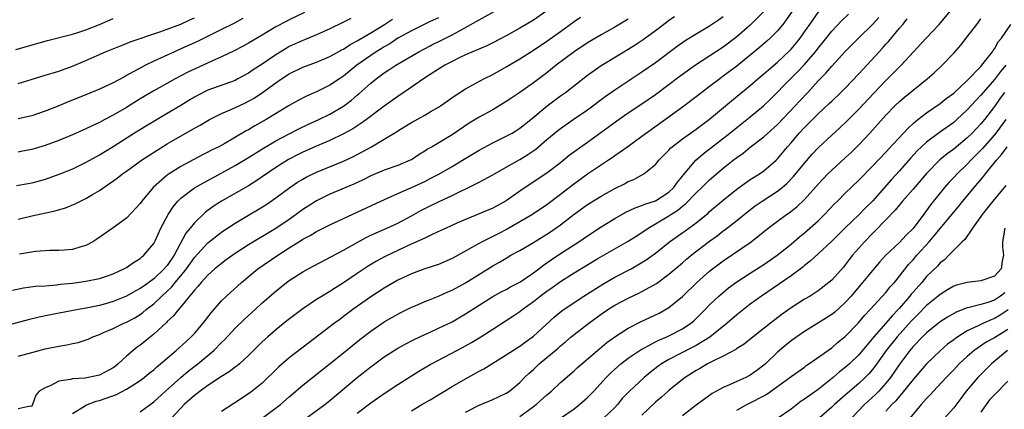
# Model space of a CAD drawing. Units: inches. Extents: x 2580000 to 2583000, y 1542000 to 1545000.
# Drawn here: x 2580145 to 2580290, y 1543268 to 1543326 of the extents above; entities that cross this region are included whole.
import ezdxf

# ---------------------------------------------------------------- set-up
doc = ezdxf.new("R2010")
doc.units = ezdxf.units.IN
doc.header["$MEASUREMENT"] = 0
doc.layers.add('LD25801542_2ft', color=43, linetype='Continuous')

msp = doc.modelspace()

# ---------------------------------------------------------------- linework, layer by layer
at = {"layer": 'LD25801542_2ft'}
for points, elevation in [([(2580144.15, 1543285.85), (2580145.79, 1543286.21), (2580147.56, 1543286.44), (2580149, 1543286.53), (2580150.65, 1543286.65), (2580151.26, 1543286.74), (2580153, 1543286.92), (2580155, 1543287.19), (2580157, 1543287.58), (2580157.9, 1543287.9), (2580159, 1543288.26), (2580160.61, 1543289), (2580161, 1543289.23), (2580162.04, 1543289.96), (2580163, 1543290.53), (2580163.24, 1543290.76), (2580163.56, 1543291), (2580165, 1543292.76), (2580165.25, 1543293.25), (2580166.03, 1543295), (2580167.13, 1543297), (2580167.87, 1543298.13), (2580168.58, 1543299), (2580169, 1543299.42), (2580171, 1543300.94), (2580172.32, 1543301.68), (2580173, 1543302.03), (2580177, 1543304.21), (2580179, 1543305.4), (2580181.21, 1543306.79), (2580183, 1543307.86), (2580185, 1543308.92), (2580186.38, 1543309.62), (2580187.73, 1543310.27), (2580189.35, 1543311), (2580191, 1543311.8), (2580193, 1543312.97), (2580194.16, 1543313.84), (2580195, 1543314.58), (2580195.23, 1543314.77), (2580197, 1543316.37), (2580197.79, 1543317), (2580199, 1543317.88), (2580199.69, 1543318.31), (2580200.73, 1543319), (2580204.09, 1543321), (2580205.78, 1543321.88), (2580206.01, 1543321.99), (2580207.36, 1543322.64), (2580209, 1543323.47), (2580210.09, 1543324.09), (2580212.57, 1543325.43), (2580213, 1543325.7), (2580217, 1543327.88)], 7156), ([(2580222.96, 1543327), (2580221, 1543325.64), (2580219.93, 1543325), (2580219, 1543324.45), (2580217, 1543323.32), (2580215, 1543322.29), (2580214.12, 1543321.88), (2580211, 1543320.55), (2580210.14, 1543320.14), (2580209, 1543319.57), (2580207.93, 1543319), (2580207, 1543318.43), (2580205.78, 1543317.64), (2580204.79, 1543317), (2580203, 1543315.75), (2580201, 1543314.42), (2580199, 1543312.96), (2580196.38, 1543311), (2580195.57, 1543310.43), (2580194.35, 1543309.65), (2580193, 1543308.91), (2580191, 1543307.93), (2580189.12, 1543307.12), (2580187, 1543306.18), (2580186.21, 1543305.79), (2580184.89, 1543305.11), (2580183, 1543303.93), (2580180.07, 1543301.93), (2580179, 1543301.25), (2580175.01, 1543298.99), (2580173.79, 1543298.21), (2580172.63, 1543297.37), (2580171, 1543295.8), (2580170.39, 1543295), (2580169.75, 1543294.25), (2580168.01, 1543291), (2580167, 1543289.51), (2580166.56, 1543289), (2580165, 1543287.54), (2580164.26, 1543287), (2580163.52, 1543286.48), (2580163, 1543286.09), (2580162.28, 1543285.72), (2580161, 1543284.97), (2580159, 1543284.19), (2580157.87, 1543283.87), (2580157, 1543283.63), (2580155.26, 1543283.26), (2580153.13, 1543282.87), (2580149.76, 1543282.24), (2580148.09, 1543281.91), (2580146.48, 1543281.52), (2580143, 1543280.55)], 7154), ([(2580144.67, 1543321.33), (2580149.34, 1543322.66), (2580153, 1543323.58), (2580153.82, 1543323.82), (2580155, 1543324.2), (2580156.98, 1543325), (2580159, 1543325.88)], 7170), ([(2580194.09, 1543325.91), (2580193, 1543325.34), (2580191, 1543324.39), (2580189, 1543323.48), (2580187.25, 1543322.75), (2580187, 1543322.66), (2580185, 1543321.75), (2580184.52, 1543321.48), (2580183, 1543320.55), (2580181, 1543319.18), (2580179.67, 1543318.33), (2580179, 1543317.86), (2580177.43, 1543317), (2580177, 1543316.78), (2580173, 1543315.31), (2580171.46, 1543314.54), (2580171, 1543314.28), (2580170.2, 1543313.8), (2580169, 1543313.05), (2580167, 1543311.87), (2580165, 1543310.72), (2580163.92, 1543310.08), (2580162.18, 1543309), (2580159, 1543306.98), (2580157, 1543305.76), (2580156.5, 1543305.5), (2580155, 1543304.66), (2580153, 1543303.71), (2580151, 1543302.89), (2580149, 1543302.18), (2580148.09, 1543301.91), (2580147, 1543301.63), (2580146.48, 1543301.52), (2580144.78, 1543301.22)], 7162), ([(2580187.25, 1543326.75), (2580185, 1543325.7), (2580184.53, 1543325.47), (2580183, 1543324.65), (2580181, 1543323.42), (2580179, 1543322.24), (2580178.19, 1543321.81), (2580176.86, 1543321.14), (2580175, 1543320.25), (2580173.66, 1543319.66), (2580171, 1543318.45), (2580170.02, 1543317.98), (2580168.18, 1543317), (2580165, 1543315.23), (2580163, 1543314.04), (2580161, 1543312.79), (2580159, 1543311.63), (2580157.78, 1543311), (2580157, 1543310.57), (2580155.92, 1543310.08), (2580155, 1543309.62), (2580153, 1543308.76), (2580151, 1543307.94), (2580149, 1543307.18), (2580147, 1543306.61), (2580145.65, 1543306.35), (2580145, 1543306.21)], 7164), ([(2580145, 1543276.14), (2580147, 1543276.69), (2580149, 1543277.22), (2580151, 1543277.64), (2580152.18, 1543277.82), (2580153, 1543278.01), (2580153.86, 1543278.14), (2580155.35, 1543278.65), (2580156.04, 1543279), (2580157, 1543279.35), (2580157.61, 1543279.61), (2580159, 1543280.24), (2580160.58, 1543281), (2580161, 1543281.17), (2580162.19, 1543281.81), (2580163, 1543282.29), (2580163.41, 1543282.59), (2580163.88, 1543283), (2580165, 1543283.85), (2580166.19, 1543285), (2580167.65, 1543286.35), (2580168.16, 1543287), (2580169, 1543287.97), (2580169.84, 1543289), (2580171, 1543290.69), (2580173, 1543292.86), (2580175, 1543294.4), (2580175.36, 1543294.64), (2580177, 1543295.73), (2580179, 1543296.94), (2580180.31, 1543297.69), (2580181.54, 1543298.46), (2580183, 1543299.46), (2580185.07, 1543301), (2580186.23, 1543301.77), (2580187, 1543302.24), (2580187.49, 1543302.51), (2580189, 1543303.25), (2580193, 1543304.86), (2580194.45, 1543305.55), (2580195.77, 1543306.23), (2580197.1, 1543307), (2580199, 1543308.12), (2580200.79, 1543309.21), (2580201, 1543309.36), (2580202.03, 1543309.97), (2580203, 1543310.59), (2580205, 1543311.67), (2580205.78, 1543312.12), (2580207, 1543312.81), (2580207.29, 1543313), (2580209.44, 1543314.56), (2580211, 1543315.55), (2580213.68, 1543317), (2580215, 1543317.64), (2580217, 1543318.75), (2580219, 1543319.95), (2580221, 1543321.23), (2580223, 1543322.54), (2580225, 1543323.96), (2580227, 1543325.43), (2580227.93, 1543326.07)], 7152), ([(2580145, 1543316.32), (2580146.92, 1543316.92), (2580149, 1543317.52), (2580151, 1543318.13), (2580153, 1543318.85), (2580155, 1543319.71), (2580157.91, 1543321), (2580160.12, 1543321.88), (2580161, 1543322.21), (2580161.55, 1543322.45), (2580165.92, 1543323.92), (2580167, 1543324.3), (2580169, 1543325.07), (2580170.32, 1543325.68), (2580171, 1543325.97)], 7168), ([(2580178.13, 1543325.87), (2580176.83, 1543325.17), (2580175, 1543324.25), (2580171.48, 1543322.52), (2580169, 1543321.4), (2580168.06, 1543321), (2580165, 1543319.6), (2580163.77, 1543319), (2580163, 1543318.59), (2580161.95, 1543318.05), (2580161, 1543317.48), (2580160.68, 1543317.32), (2580159, 1543316.4), (2580157, 1543315.46), (2580155, 1543314.64), (2580152.39, 1543313.61), (2580151, 1543313.03), (2580149, 1543312.22), (2580147, 1543311.53), (2580145, 1543311.09)], 7166), ([(2580235, 1543325.81), (2580233, 1543324.61), (2580231, 1543323.5), (2580229, 1543322.32), (2580227.01, 1543321), (2580224.38, 1543319), (2580223, 1543317.88), (2580221, 1543316.39), (2580219, 1543315), (2580217.8, 1543314.2), (2580217, 1543313.64), (2580215, 1543312.43), (2580213, 1543311.33), (2580211.55, 1543310.45), (2580209, 1543308.75), (2580206.07, 1543307), (2580205.78, 1543306.84), (2580205.38, 1543306.62), (2580205, 1543306.36), (2580204.15, 1543305.85), (2580203, 1543305.08), (2580202.84, 1543305), (2580201, 1543304.25), (2580199, 1543303.55), (2580197, 1543302.69), (2580195.87, 1543302.13), (2580194.5, 1543301.5), (2580191, 1543300), (2580189, 1543299.04), (2580187.76, 1543298.24), (2580187, 1543297.73), (2580186.03, 1543297), (2580185, 1543296.28), (2580183, 1543294.96), (2580179, 1543292.53), (2580177, 1543291.26), (2580175.68, 1543290.32), (2580175, 1543289.8), (2580174.03, 1543289), (2580173, 1543288.08), (2580172.01, 1543287), (2580171.56, 1543286.44), (2580171, 1543285.87), (2580170.64, 1543285.36), (2580170.28, 1543285), (2580169, 1543283.4), (2580168.65, 1543283), (2580167.93, 1543282.07), (2580167, 1543281.24), (2580166.89, 1543281.11), (2580165, 1543279.37), (2580164.53, 1543279), (2580163.7, 1543278.3), (2580163, 1543277.76), (2580162.55, 1543277.45), (2580161.99, 1543277), (2580161, 1543276.15), (2580159.75, 1543275), (2580159.34, 1543274.66), (2580159, 1543274.42), (2580157, 1543273.35), (2580154.91, 1543272.91), (2580153, 1543272.81), (2580152.71, 1543272.71), (2580151, 1543272.44), (2580149.81, 1543271.81), (2580149, 1543271.5), (2580148.1, 1543271), (2580147.62, 1543270.38), (2580147.13, 1543269), (2580147, 1543268.74), (2580146.78, 1543268.78), (2580145, 1543268.37)], 7150), ([(2580145, 1543296.34), (2580147, 1543296.81), (2580150.44, 1543297.56), (2580151.98, 1543298.02), (2580153.4, 1543298.6), (2580154.19, 1543299), (2580155, 1543299.39), (2580155.98, 1543299.98), (2580157, 1543300.57), (2580159.62, 1543302.38), (2580160.39, 1543303), (2580161, 1543303.42), (2580163.21, 1543305), (2580164.28, 1543305.72), (2580165.5, 1543306.5), (2580167, 1543307.42), (2580168, 1543308), (2580171, 1543309.72), (2580171.83, 1543310.17), (2580173, 1543310.87), (2580173.24, 1543311), (2580175, 1543311.88), (2580176.52, 1543312.52), (2580178.54, 1543313.46), (2580179, 1543313.69), (2580179.84, 1543314.16), (2580181.03, 1543314.97), (2580183, 1543316.41), (2580183.87, 1543317), (2580185, 1543317.73), (2580187, 1543318.73), (2580189, 1543319.45), (2580191, 1543320.27), (2580192.74, 1543321.26), (2580193, 1543321.38), (2580193.96, 1543322.04), (2580195, 1543322.58), (2580195.25, 1543322.75), (2580197, 1543323.76), (2580199.04, 1543325), (2580200.21, 1543325.79)], 7160), ([(2580207, 1543326.01), (2580205.78, 1543325.43), (2580205.11, 1543325.11), (2580203, 1543324.07), (2580201, 1543322.97), (2580199.82, 1543322.18), (2580199, 1543321.73), (2580198.56, 1543321.44), (2580197.81, 1543321), (2580197, 1543320.46), (2580194.95, 1543319), (2580193, 1543317.4), (2580192.38, 1543317), (2580191, 1543316.05), (2580189, 1543315.07), (2580187.54, 1543314.46), (2580186.23, 1543313.77), (2580185, 1543313.07), (2580181.6, 1543311), (2580179.93, 1543310.07), (2580179, 1543309.51), (2580178.66, 1543309.34), (2580175.49, 1543307.49), (2580174.6, 1543307), (2580173.53, 1543306.47), (2580173, 1543306.18), (2580172.21, 1543305.79), (2580169, 1543304.09), (2580167.26, 1543303), (2580167, 1543302.81), (2580164.94, 1543301), (2580163.27, 1543299), (2580163, 1543298.62), (2580161, 1543296.49), (2580159, 1543295.05), (2580156.62, 1543293.38), (2580156.03, 1543293), (2580155, 1543292.43), (2580154.23, 1543292.23), (2580153, 1543291.86), (2580151.78, 1543291.78), (2580151, 1543291.7), (2580149.7, 1543291.7), (2580147.56, 1543291.56), (2580145.18, 1543291.18)], 7158), ([(2580153, 1543267.69), (2580154.8, 1543268.8), (2580155, 1543268.94), (2580156.51, 1543269.49), (2580157, 1543269.62), (2580157.97, 1543269.97), (2580159.5, 1543270.5), (2580161, 1543271.26), (2580161.79, 1543271.79), (2580163, 1543272.56), (2580163.57, 1543273), (2580164.35, 1543273.65), (2580165, 1543274.15), (2580165.44, 1543274.56), (2580166.01, 1543275), (2580167, 1543275.85), (2580168.33, 1543277), (2580169.72, 1543278.28), (2580170.54, 1543279), (2580171, 1543279.48), (2580172.31, 1543281), (2580173.46, 1543282.54), (2580175, 1543284.28), (2580175.74, 1543285), (2580177.93, 1543287), (2580180.38, 1543289), (2580183.29, 1543291), (2580185, 1543292.11), (2580186.78, 1543293.22), (2580187, 1543293.36), (2580188.07, 1543293.93), (2580189, 1543294.52), (2580191, 1543295.51), (2580193, 1543296.41), (2580198.49, 1543299), (2580201, 1543300.12), (2580202.94, 1543300.94), (2580205, 1543301.9), (2580205.78, 1543302.32), (2580207.03, 1543302.97), (2580209, 1543304.09), (2580210.56, 1543305), (2580213, 1543306.49), (2580215, 1543307.57), (2580217, 1543308.54), (2580217.85, 1543309), (2580218.57, 1543309.43), (2580219, 1543309.71), (2580220.6, 1543311), (2580223.01, 1543313), (2580225, 1543314.48), (2580225.72, 1543315), (2580229, 1543317.52), (2580231.02, 1543318.98), (2580234.35, 1543321), (2580235, 1543321.38), (2580235.99, 1543322.01), (2580237.19, 1543322.81), (2580239, 1543324.13), (2580240.64, 1543325.36), (2580241, 1543325.62), (2580241.83, 1543326.17)], 7148), ([(2580163, 1543267.93), (2580165, 1543269.43), (2580166.72, 1543271), (2580169, 1543273), (2580170.09, 1543273.91), (2580171.5, 1543275), (2580173.89, 1543277), (2580175, 1543278.14), (2580175.44, 1543278.56), (2580177, 1543280.26), (2580178.39, 1543281.61), (2580179.94, 1543283), (2580181, 1543283.98), (2580183, 1543285.74), (2580184.6, 1543287), (2580185, 1543287.29), (2580187, 1543288.56), (2580187.79, 1543289), (2580193, 1543291.78), (2580195, 1543292.91), (2580196.35, 1543293.65), (2580197, 1543293.96), (2580199.39, 1543295), (2580201, 1543295.75), (2580203, 1543296.8), (2580204.41, 1543297.59), (2580205, 1543297.89), (2580205.78, 1543298.28), (2580207, 1543298.89), (2580209, 1543299.81), (2580212.49, 1543301.51), (2580213, 1543301.8), (2580215, 1543302.87), (2580217, 1543304), (2580219, 1543305.13), (2580220.16, 1543305.84), (2580221.36, 1543306.64), (2580223, 1543308.04), (2580224.61, 1543309.39), (2580225, 1543309.7), (2580226.87, 1543311), (2580229, 1543312.45), (2580231.6, 1543314.4), (2580233, 1543315.4), (2580237, 1543318.03), (2580239, 1543319.43), (2580242.21, 1543321.79), (2580243.37, 1543322.63), (2580245, 1543323.64), (2580247, 1543324.82), (2580248.31, 1543325.69), (2580249, 1543326.17)], 7146), ([(2580255.02, 1543326.98), (2580253, 1543324.92), (2580251, 1543323.21), (2580249, 1543321.68), (2580244.9, 1543319), (2580242.63, 1543317.37), (2580239, 1543314.65), (2580237, 1543313.26), (2580235, 1543311.93), (2580233.67, 1543311), (2580229, 1543307.64), (2580227.45, 1543306.55), (2580226.3, 1543305.7), (2580225, 1543304.64), (2580223, 1543303.1), (2580219.78, 1543301), (2580219, 1543300.46), (2580217, 1543299.03), (2580215, 1543297.96), (2580211, 1543296.29), (2580209.72, 1543295.72), (2580208.13, 1543295), (2580207.36, 1543294.64), (2580206.06, 1543294.06), (2580205.78, 1543293.93), (2580205, 1543293.55), (2580204.64, 1543293.36), (2580202.34, 1543292.34), (2580201, 1543291.73), (2580199.16, 1543290.84), (2580197.86, 1543290.14), (2580196.61, 1543289.39), (2580195, 1543288.33), (2580193, 1543286.97), (2580191.79, 1543286.21), (2580191, 1543285.69), (2580189.85, 1543285), (2580189, 1543284.47), (2580187, 1543283.13), (2580184.65, 1543281.35), (2580183, 1543280.01), (2580181.83, 1543279), (2580181, 1543278.24), (2580179, 1543276.26), (2580177.64, 1543275), (2580177.3, 1543274.7), (2580177, 1543274.51), (2580176.15, 1543273.85), (2580175, 1543273.15), (2580173, 1543271.82), (2580171.85, 1543271), (2580171.39, 1543270.62), (2580171, 1543270.33), (2580169.5, 1543269), (2580167.64, 1543267)], 7144), ([(2580259.23, 1543327), (2580258.31, 1543325.69), (2580257.77, 1543325), (2580257, 1543324.09), (2580255.92, 1543323), (2580255.45, 1543322.55), (2580254.37, 1543321.63), (2580253, 1543320.49), (2580251, 1543318.88), (2580249, 1543317.37), (2580248.48, 1543317), (2580247, 1543315.86), (2580245.84, 1543315), (2580245, 1543314.35), (2580243, 1543312.85), (2580240.47, 1543311), (2580237.67, 1543309), (2580237, 1543308.49), (2580234.91, 1543307), (2580233.82, 1543306.18), (2580233, 1543305.64), (2580232.63, 1543305.37), (2580232.09, 1543305), (2580229, 1543302.95), (2580227.86, 1543302.14), (2580226.71, 1543301.29), (2580225, 1543299.96), (2580223, 1543298.45), (2580220.86, 1543297), (2580219, 1543295.91), (2580217.15, 1543294.85), (2580215.81, 1543294.19), (2580215, 1543293.76), (2580213.45, 1543293), (2580212.38, 1543292.38), (2580209, 1543290.52), (2580207, 1543289.66), (2580206.52, 1543289.48), (2580205.78, 1543289.26), (2580205, 1543289.01), (2580203, 1543288.29), (2580201, 1543287.33), (2580200.42, 1543287), (2580199, 1543286.17), (2580197, 1543284.87), (2580194.37, 1543283), (2580193, 1543281.97), (2580192.43, 1543281.57), (2580191.65, 1543281), (2580187.87, 1543278.13), (2580185, 1543275.88), (2580183.45, 1543274.55), (2580181, 1543272.19), (2580179.54, 1543271), (2580179, 1543270.58), (2580176.83, 1543269.17), (2580175, 1543268.01)], 7142), ([(2580181, 1543267), (2580183.68, 1543269), (2580185, 1543270.17), (2580187, 1543271.87), (2580188.41, 1543273), (2580193, 1543276.62), (2580195.41, 1543278.59), (2580197, 1543279.83), (2580199, 1543281.18), (2580201, 1543282.33), (2580201.44, 1543282.56), (2580203, 1543283.34), (2580203.56, 1543283.56), (2580205, 1543284.18), (2580205.78, 1543284.49), (2580207, 1543284.96), (2580208.4, 1543285.6), (2580209, 1543285.86), (2580211, 1543286.96), (2580215, 1543289.45), (2580216.01, 1543289.99), (2580217, 1543290.6), (2580217.69, 1543291), (2580219, 1543291.72), (2580221, 1543292.9), (2580223, 1543294.11), (2580223.54, 1543294.46), (2580225, 1543295.5), (2580227, 1543297.05), (2580229, 1543298.49), (2580231, 1543299.74), (2580233, 1543300.83), (2580234.45, 1543301.55), (2580235, 1543301.87), (2580235.81, 1543302.19), (2580237.28, 1543303), (2580239, 1543304.4), (2580239.48, 1543305), (2580241, 1543306.5), (2580241.23, 1543306.77), (2580241.49, 1543307), (2580243, 1543308.15), (2580245, 1543309.58), (2580247, 1543311.08), (2580250.23, 1543313.77), (2580253, 1543316.01), (2580254.13, 1543317), (2580255, 1543317.74), (2580255.66, 1543318.34), (2580257, 1543319.48), (2580258.83, 1543321.17), (2580259, 1543321.37), (2580259.74, 1543322.26), (2580260.33, 1543323), (2580261, 1543323.91), (2580261.77, 1543325), (2580263.08, 1543326.92)], 7140), ([(2580186.04, 1543265.96), (2580190.22, 1543269), (2580191, 1543269.61), (2580195, 1543272.98), (2580197, 1543274.55), (2580199, 1543276.04), (2580200.45, 1543277), (2580201, 1543277.34), (2580202.08, 1543277.92), (2580203.41, 1543278.59), (2580205, 1543279.35), (2580205.78, 1543279.7), (2580207, 1543280.25), (2580209, 1543281.2), (2580211, 1543282.38), (2580213, 1543283.67), (2580215, 1543284.91), (2580216.35, 1543285.65), (2580217, 1543285.98), (2580217.64, 1543286.36), (2580219, 1543287.05), (2580221, 1543288.4), (2580221.8, 1543289), (2580222.47, 1543289.53), (2580223, 1543289.89), (2580223.64, 1543290.36), (2580225, 1543291.26), (2580227.7, 1543293), (2580229, 1543293.88), (2580231, 1543295.2), (2580233, 1543296.44), (2580234.64, 1543297.36), (2580236, 1543298), (2580237, 1543298.33), (2580237.45, 1543298.55), (2580239, 1543299.03), (2580241, 1543300.3), (2580241.74, 1543301), (2580242.24, 1543301.76), (2580243, 1543302.68), (2580243.13, 1543302.86), (2580244.96, 1543305.04), (2580246.03, 1543305.97), (2580249.98, 1543309), (2580251, 1543309.82), (2580253, 1543311.39), (2580254.96, 1543313.04), (2580255.98, 1543314.02), (2580258.91, 1543317), (2580259.97, 1543318.03), (2580261, 1543319.12), (2580262.62, 1543321), (2580263, 1543321.5), (2580263.67, 1543322.33), (2580265, 1543324.01), (2580266.44, 1543325.55), (2580267.49, 1543326.51)], 7138), ([(2580195, 1543267.75), (2580197, 1543269.29), (2580199, 1543270.65), (2580201, 1543271.96), (2580204.09, 1543273.91), (2580205.78, 1543274.9), (2580205.95, 1543275), (2580207, 1543275.57), (2580209.69, 1543277), (2580210.56, 1543277.44), (2580211.86, 1543278.14), (2580213.25, 1543279), (2580215, 1543280.14), (2580217.98, 1543282.02), (2580219, 1543282.73), (2580219.34, 1543283), (2580221, 1543284.19), (2580222.01, 1543285), (2580223, 1543285.73), (2580223.75, 1543286.25), (2580225, 1543287.16), (2580227, 1543288.41), (2580230.53, 1543290.53), (2580235, 1543293.08), (2580236.16, 1543293.84), (2580237, 1543294.36), (2580237.91, 1543295), (2580239, 1543295.62), (2580241, 1543296.82), (2580241.26, 1543297), (2580242.33, 1543297.67), (2580243, 1543298.25), (2580243.43, 1543298.57), (2580245, 1543300.2), (2580245.86, 1543301), (2580247, 1543302.12), (2580249, 1543303.82), (2580250.46, 1543305), (2580251, 1543305.42), (2580251.93, 1543306.07), (2580253, 1543306.91), (2580255, 1543308.46), (2580257, 1543310.29), (2580259.62, 1543313), (2580260.27, 1543313.73), (2580261.46, 1543315), (2580263, 1543316.71), (2580264.14, 1543317.86), (2580265, 1543318.89), (2580267, 1543321.04), (2580268.94, 1543323), (2580271, 1543324.99), (2580271.94, 1543326.06)], 7136), ([(2580203, 1543268.08), (2580204.56, 1543269), (2580205.78, 1543269.73), (2580209, 1543271.66), (2580211, 1543272.81), (2580213, 1543273.93), (2580213.7, 1543274.3), (2580217, 1543276.32), (2580218.61, 1543277.39), (2580219, 1543277.62), (2580219.78, 1543278.22), (2580221, 1543279.07), (2580224.09, 1543281.91), (2580225.19, 1543282.81), (2580227, 1543284.05), (2580228.46, 1543285), (2580231.23, 1543286.77), (2580233, 1543287.76), (2580235.4, 1543289), (2580236.42, 1543289.58), (2580237.66, 1543290.34), (2580239, 1543291.33), (2580241.08, 1543293), (2580243.39, 1543294.61), (2580245, 1543295.79), (2580246.77, 1543297.23), (2580247, 1543297.45), (2580249, 1543299.12), (2580251, 1543300.76), (2580252.3, 1543301.7), (2580253, 1543302.18), (2580254.35, 1543303), (2580255, 1543303.44), (2580256.79, 1543305), (2580257, 1543305.2), (2580258.49, 1543307), (2580259, 1543307.57), (2580260.2, 1543309), (2580261, 1543309.85), (2580263, 1543311.83), (2580264.65, 1543313.35), (2580265, 1543313.7), (2580266.36, 1543315), (2580267, 1543315.65), (2580269, 1543317.73), (2580271.99, 1543321), (2580272.48, 1543321.52), (2580273, 1543322.1), (2580273.44, 1543322.56), (2580275, 1543324.46), (2580275.47, 1543325), (2580276.15, 1543325.85)], 7134), ([(2580211, 1543267.91), (2580213, 1543268.94), (2580215, 1543269.75), (2580215.87, 1543270.13), (2580217, 1543270.67), (2580217.47, 1543271), (2580219, 1543272.26), (2580219.71, 1543273), (2580220.37, 1543273.63), (2580221, 1543274.18), (2580221.86, 1543275), (2580224.66, 1543277.34), (2580225, 1543277.66), (2580225.74, 1543278.26), (2580226.59, 1543279), (2580227, 1543279.34), (2580229.16, 1543281), (2580231, 1543282.32), (2580232, 1543283), (2580233, 1543283.64), (2580235, 1543284.7), (2580236.57, 1543285.43), (2580239.14, 1543286.86), (2580241, 1543288.2), (2580243, 1543289.91), (2580243.57, 1543290.43), (2580244.28, 1543291), (2580247, 1543293.08), (2580248.11, 1543293.89), (2580249, 1543294.59), (2580249.25, 1543294.75), (2580251, 1543296.12), (2580252.59, 1543297.41), (2580253.73, 1543298.27), (2580254.77, 1543299), (2580257, 1543300.44), (2580257.7, 1543301), (2580258.4, 1543301.6), (2580259.39, 1543302.61), (2580261, 1543304.58), (2580262.11, 1543305.89), (2580263, 1543306.86), (2580265, 1543308.7), (2580266.22, 1543309.78), (2580267.25, 1543310.75), (2580269, 1543312.53), (2580271.15, 1543314.85), (2580273, 1543316.76), (2580275.26, 1543319), (2580278.96, 1543323), (2580280.87, 1543325), (2580282.52, 1543327)], 7132), ([(2580219, 1543267.28), (2580221, 1543268.72), (2580221.39, 1543269), (2580223, 1543270.45), (2580223.67, 1543271), (2580225, 1543272.25), (2580227, 1543273.97), (2580227.53, 1543274.47), (2580228.14, 1543275), (2580230.44, 1543277), (2580231.84, 1543278.16), (2580233.02, 1543278.98), (2580235, 1543280.25), (2580236.79, 1543281.21), (2580239.53, 1543282.47), (2580240.5, 1543283), (2580241, 1543283.3), (2580243, 1543284.93), (2580245.1, 1543287), (2580247, 1543288.68), (2580247.4, 1543289), (2580249, 1543290.21), (2580253.1, 1543293), (2580255.64, 1543295), (2580257, 1543296.03), (2580258.32, 1543297), (2580258.73, 1543297.27), (2580259.85, 1543298.15), (2580261, 1543299.24), (2580263, 1543301.49), (2580264.42, 1543303), (2580265, 1543303.57), (2580267, 1543305.37), (2580267.85, 1543306.15), (2580269, 1543307.27), (2580270.61, 1543309), (2580273, 1543311.64), (2580274.31, 1543313), (2580275, 1543313.66), (2580275.72, 1543314.28), (2580277, 1543315.35), (2580279.06, 1543317), (2580280.11, 1543317.89), (2580281.28, 1543319), (2580283, 1543320.8), (2580284.04, 1543321.96), (2580285, 1543323.18), (2580286.39, 1543325), (2580287, 1543325.83)], 7130), ([(2580225, 1543266.99), (2580227, 1543268.39), (2580227.8, 1543269), (2580229, 1543270.06), (2580229.9, 1543271), (2580231.72, 1543273), (2580232.36, 1543273.64), (2580233.41, 1543274.59), (2580233.91, 1543275), (2580235, 1543275.83), (2580236.88, 1543277.12), (2580237.38, 1543277.38), (2580239, 1543278.28), (2580239.48, 1543278.52), (2580240.7, 1543279), (2580241, 1543279.13), (2580243, 1543280.16), (2580244.23, 1543281), (2580244.65, 1543281.35), (2580245, 1543281.68), (2580246.34, 1543283), (2580247, 1543283.69), (2580248.37, 1543285), (2580248.7, 1543285.3), (2580249.8, 1543286.2), (2580251, 1543287.08), (2580253, 1543288.39), (2580255, 1543289.67), (2580256.95, 1543291), (2580259, 1543292.66), (2580260.26, 1543293.74), (2580261, 1543294.32), (2580263, 1543296.1), (2580263.94, 1543297), (2580265.43, 1543298.57), (2580265.87, 1543299), (2580267, 1543300.14), (2580269, 1543302.08), (2580271, 1543304.12), (2580273, 1543306.22), (2580273.36, 1543306.64), (2580275.6, 1543309), (2580276.26, 1543309.74), (2580277, 1543310.4), (2580277.73, 1543311), (2580279, 1543311.99), (2580281, 1543313.35), (2580281.9, 1543314.1), (2580283, 1543314.9), (2580285, 1543316.76), (2580287, 1543318.84), (2580287.71, 1543319.7), (2580288.7, 1543321), (2580288.81, 1543321.19), (2580289, 1543321.41), (2580289.57, 1543322.43), (2580290.03, 1543323), (2580291.4, 1543325)], 7128), ([(2580290.69, 1543319), (2580289.91, 1543318.09), (2580289, 1543316.91), (2580287.33, 1543315), (2580287, 1543314.59), (2580286.23, 1543313.77), (2580285, 1543312.41), (2580283.47, 1543311), (2580283, 1543310.59), (2580280.92, 1543309.08), (2580279, 1543307.66), (2580278.27, 1543307), (2580277.63, 1543306.37), (2580276.66, 1543305.34), (2580275, 1543303.44), (2580273.83, 1543302.17), (2580271, 1543299), (2580270, 1543298), (2580269.04, 1543297), (2580266.94, 1543295), (2580265, 1543293.1), (2580263, 1543291.21), (2580261.85, 1543290.15), (2580261, 1543289.5), (2580260.73, 1543289.27), (2580259, 1543288), (2580254.66, 1543285), (2580253, 1543283.79), (2580251, 1543282.25), (2580249.56, 1543281), (2580247.04, 1543278.96), (2580245, 1543277.72), (2580244.54, 1543277.46), (2580241, 1543275.66), (2580239.88, 1543275), (2580239.37, 1543274.63), (2580238.24, 1543273.76), (2580237.32, 1543273), (2580235.16, 1543271), (2580234.11, 1543269.89), (2580233.39, 1543269), (2580233, 1543268.59), (2580231.36, 1543267)], 7126), ([(2580290.51, 1543315), (2580289.87, 1543314.13), (2580289, 1543312.92), (2580287.52, 1543311), (2580287, 1543310.36), (2580285.7, 1543309), (2580285, 1543308.31), (2580283, 1543306.65), (2580282.04, 1543305.96), (2580280.95, 1543305.05), (2580279, 1543303.07), (2580277, 1543300.75), (2580275.45, 1543299), (2580275.25, 1543298.75), (2580275, 1543298.46), (2580274.36, 1543297.64), (2580271.41, 1543294.59), (2580271, 1543294.21), (2580269.82, 1543293), (2580268.07, 1543291), (2580267.6, 1543290.4), (2580267, 1543289.61), (2580266.72, 1543289.28), (2580265, 1543287.35), (2580264.6, 1543287), (2580263, 1543285.76), (2580261.82, 1543285), (2580261, 1543284.52), (2580259, 1543283.25), (2580257.69, 1543282.31), (2580255.97, 1543281), (2580253.4, 1543279), (2580252.07, 1543277.93), (2580251, 1543277.26), (2580250.86, 1543277.14), (2580249, 1543276.14), (2580247.36, 1543275.36), (2580246.68, 1543275), (2580245.63, 1543274.37), (2580245, 1543274.02), (2580243.4, 1543273), (2580243, 1543272.7), (2580241, 1543271.07), (2580239.89, 1543270.11), (2580239, 1543269.36), (2580237, 1543267.47)], 7124), ([(2580290.68, 1543311), (2580289.21, 1543309), (2580289, 1543308.74), (2580287.26, 1543306.74), (2580287, 1543306.47), (2580285.53, 1543305), (2580285, 1543304.42), (2580283.51, 1543303), (2580283, 1543302.45), (2580282.28, 1543301.72), (2580281.66, 1543301), (2580279.57, 1543298.43), (2580279, 1543297.62), (2580278.72, 1543297.28), (2580277, 1543294.93), (2580276.01, 1543293.99), (2580275, 1543292.89), (2580272.97, 1543291), (2580272.03, 1543289.97), (2580271, 1543288.78), (2580269.56, 1543287), (2580267.87, 1543285), (2580267, 1543284.05), (2580265.4, 1543282.6), (2580265, 1543282.29), (2580264.22, 1543281.78), (2580261, 1543279.77), (2580259.87, 1543279), (2580259, 1543278.38), (2580258.23, 1543277.77), (2580257, 1543276.73), (2580255.22, 1543275), (2580255, 1543274.8), (2580253.97, 1543274.03), (2580253, 1543273.33), (2580252.33, 1543273), (2580251, 1543272.42), (2580249.92, 1543271.92), (2580249, 1543271.54), (2580247.38, 1543270.62), (2580245, 1543268.91), (2580243, 1543267.36)], 7122), ([(2580251, 1543268.17), (2580252.5, 1543269), (2580253, 1543269.25), (2580255, 1543270.29), (2580255.45, 1543270.55), (2580258.84, 1543273), (2580259, 1543273.13), (2580261, 1543274.54), (2580261.25, 1543274.75), (2580261.64, 1543275), (2580265, 1543277.39), (2580265.86, 1543278.14), (2580267, 1543279.05), (2580268.94, 1543281.06), (2580269.86, 1543282.14), (2580270.7, 1543283), (2580273, 1543285.53), (2580273.65, 1543286.35), (2580274.25, 1543287), (2580275, 1543287.91), (2580275.83, 1543289), (2580276.35, 1543289.65), (2580277, 1543290.35), (2580277.57, 1543291), (2580279.4, 1543293), (2580280.14, 1543293.86), (2580281, 1543294.94), (2580283, 1543297.38), (2580283.74, 1543298.26), (2580284.33, 1543299), (2580286.02, 1543301), (2580287.39, 1543302.61), (2580287.68, 1543303), (2580289.29, 1543305), (2580290.11, 1543305.89), (2580290.89, 1543307)], 7120), ([(2580290.7, 1543301.3), (2580288.78, 1543299), (2580288, 1543298), (2580287.18, 1543297), (2580287, 1543296.72), (2580285.76, 1543295), (2580284.65, 1543293.35), (2580284.27, 1543293), (2580282.29, 1543291), (2580281.64, 1543290.36), (2580281, 1543289.89), (2580280.59, 1543289.41), (2580279, 1543287.88), (2580278.28, 1543287), (2580277, 1543285.55), (2580276.74, 1543285.26), (2580276.55, 1543285), (2580275, 1543283.23), (2580274.8, 1543283), (2580273.91, 1543282.09), (2580273.01, 1543281), (2580271.22, 1543279), (2580269, 1543276.36), (2580267.62, 1543275), (2580267.3, 1543274.7), (2580267, 1543274.45), (2580266.17, 1543273.83), (2580265.2, 1543273), (2580263, 1543271.21), (2580261, 1543269.79), (2580260.51, 1543269.49), (2580259, 1543268.34), (2580257.03, 1543266.97)], 7118), ([(2580290.55, 1543295), (2580290.18, 1543293), (2580290.2, 1543292.2), (2580290.33, 1543291), (2580290.14, 1543290.14), (2580289.98, 1543289), (2580289, 1543287.95), (2580287, 1543287.23), (2580285, 1543287), (2580283.42, 1543286.58), (2580283, 1543286.45), (2580282.08, 1543285.92), (2580281, 1543285.25), (2580280.72, 1543285), (2580279, 1543283.59), (2580277.72, 1543282.28), (2580277, 1543281.61), (2580276.71, 1543281.29), (2580274.66, 1543279), (2580273.06, 1543277), (2580271.37, 1543274.63), (2580271, 1543274.16), (2580270.47, 1543273.53), (2580269.95, 1543273), (2580269, 1543272.11), (2580267.31, 1543270.69), (2580267, 1543270.39), (2580265.41, 1543269), (2580265, 1543268.61), (2580263.15, 1543267)], 7116), ([(2580290.53, 1543285.47), (2580289.92, 1543285), (2580289, 1543284.4), (2580288.05, 1543284.05), (2580287, 1543283.74), (2580285.29, 1543283.29), (2580285, 1543283.25), (2580283.35, 1543282.65), (2580282.09, 1543281.91), (2580281, 1543281.2), (2580280.75, 1543281), (2580279, 1543279.59), (2580278.4, 1543279), (2580277, 1543277.56), (2580276.54, 1543277), (2580275.04, 1543275), (2580273.67, 1543273), (2580273, 1543272.17), (2580271.94, 1543271), (2580271.48, 1543270.52), (2580269.85, 1543269), (2580267.91, 1543267)], 7114), ([(2580291.01, 1543282.99), (2580289.84, 1543282.16), (2580289, 1543281.67), (2580288.51, 1543281.49), (2580287.39, 1543281), (2580287, 1543280.82), (2580286.62, 1543280.62), (2580285, 1543279.87), (2580283.59, 1543279), (2580283.24, 1543278.76), (2580283, 1543278.56), (2580282.1, 1543277.9), (2580281, 1543276.94), (2580278.98, 1543275), (2580277, 1543272.71), (2580275.37, 1543270.63), (2580275, 1543270.23), (2580274.45, 1543269.55), (2580273.88, 1543269), (2580273, 1543268.02)], 7112), ([(2580291, 1543280.06), (2580289, 1543278.86), (2580287.8, 1543278.2), (2580286.03, 1543277), (2580285, 1543276.1), (2580283.82, 1543275), (2580283, 1543274.14), (2580281.87, 1543273), (2580280, 1543271), (2580279.53, 1543270.47), (2580279, 1543269.93), (2580278.19, 1543269), (2580276.55, 1543267)], 7110), ([(2580290.95, 1543277), (2580288.56, 1543275), (2580287, 1543273.46), (2580286.56, 1543273), (2580284.86, 1543271), (2580284.07, 1543269.93), (2580283, 1543268.54), (2580281.63, 1543267)], 7108), ([(2580291, 1543272.48), (2580289, 1543270.47), (2580288.29, 1543269.71), (2580287.77, 1543269), (2580287, 1543267.87)], 7106)]:
    msp.add_lwpolyline(points, dxfattribs=dict(at, elevation=elevation))

doc.saveas('drawing.dxf')
